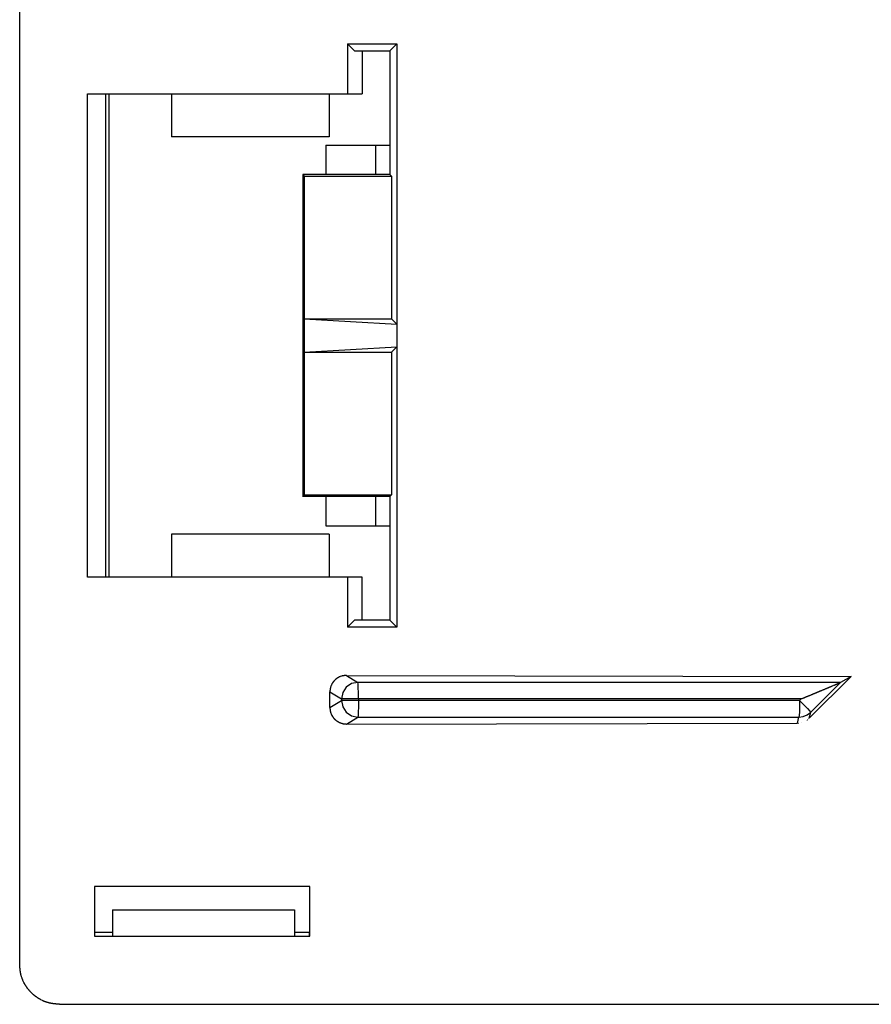
# Model space of a CAD drawing. Extents: x 0 to 34, y 0 to 22.
# Drawn here: x 9.8 to 11.3, y 5.7 to 7.5 of the extents above; entities that cross this region are included whole.
import ezdxf

# ---------------------------------------------------------------- set-up
doc = ezdxf.new("R2010")
doc.units = 0
doc.header["$LTSCALE"] = 1.87
doc.header["$MEASUREMENT"] = 0
doc.layers.add('6_ALL_DRFT_GEOM', color=7, linetype='CONTINUOUS')

msp = doc.modelspace()

# ---------------------------------------------------------------- linework, layer by layer
at = {"layer": '6_ALL_DRFT_GEOM', "color": 7, "linetype": 'CONTINUOUS'}
for p, q in [((9.8172, 5.7966), (9.8172, 9.6714)), ((10.4145, 7.4269), (10.4022, 7.4392)), ((10.4022, 7.4392), (10.4022, 7.3501)), ((10.4022, 7.4392), (10.4901, 7.4391)), ((10.4901, 7.4391), (10.4779, 7.4269)), ((10.4901, 7.4391), (10.4901, 6.399)), ((10.4145, 7.4269), (10.4779, 7.4269)), ((10.4286, 7.4269), (10.4286, 7.3501)), ((10.4779, 7.4269), (10.4779, 7.2061)), ((9.9382, 6.4879), (9.9382, 7.3501)), ((9.9382, 7.3501), (10.4286, 7.3501)), ((9.9705, 7.3501), (9.9705, 6.4879)), ((9.977, 6.4879), (9.977, 7.3501)), ((10.0884, 7.3501), (10.0884, 7.2734)), ((10.3698, 7.3501), (10.3698, 7.2734)), ((10.3698, 7.2734), (10.0884, 7.2734)), ((10.3636, 7.2586), (10.3636, 7.2061)), ((10.3636, 7.2586), (10.4779, 7.2586)), ((10.4522, 7.2586), (10.4522, 7.2061)), ((10.3224, 7.2061), (10.3251, 7.2034)), ((10.3224, 7.2061), (10.3224, 6.632)), ((10.4779, 7.2061), (10.3224, 7.2061)), ((10.3251, 7.2034), (10.3251, 6.6347)), ((10.3251, 7.2034), (10.4806, 7.2034)), ((10.4779, 7.2061), (10.4806, 7.2034)), ((10.4806, 7.2034), (10.4806, 6.9486)), ((10.3251, 6.9486), (10.4806, 6.9486)), ((10.3251, 6.9486), (10.4901, 6.9391)), ((10.4901, 6.9391), (10.4806, 6.9486)), ((10.3251, 6.8895), (10.4901, 6.899)), ((10.3251, 6.8895), (10.4806, 6.8895)), ((10.4901, 6.899), (10.4806, 6.8895)), ((10.4806, 6.8895), (10.4806, 6.6347)), ((10.3224, 6.632), (10.3251, 6.6347)), ((10.4779, 6.632), (10.3224, 6.632)), ((10.3251, 6.6347), (10.4806, 6.6347)), ((10.3636, 6.632), (10.3636, 6.5795)), ((10.4522, 6.632), (10.4522, 6.5795)), ((10.4779, 6.632), (10.4806, 6.6347)), ((10.4779, 6.632), (10.4779, 6.4112)), ((10.3636, 6.5795), (10.4779, 6.5795)), ((10.0884, 6.5647), (10.0884, 6.4879)), ((10.3698, 6.5647), (10.0884, 6.5647)), ((10.3698, 6.5647), (10.3698, 6.4879)), ((10.4286, 6.4879), (9.9382, 6.4879)), ((10.4022, 6.4879), (10.4022, 6.3989)), ((10.4286, 6.4112), (10.4286, 6.4879)), ((10.4145, 6.4112), (10.4022, 6.3989)), ((10.4779, 6.4112), (10.4145, 6.4112)), ((10.4901, 6.399), (10.4779, 6.4112)), ((10.4901, 6.399), (10.4022, 6.3989)), ((10.3805, 6.3052), (10.3803, 6.305)), ((10.3807, 6.3053), (10.3805, 6.3052)), ((10.3811, 6.3057), (10.3807, 6.3053)), ((10.3813, 6.3058), (10.3811, 6.3057)), ((10.3814, 6.3059), (10.3813, 6.3058)), ((10.3815, 6.306), (10.3814, 6.3059)), ((10.3818, 6.3063), (10.3815, 6.306)), ((10.382, 6.3064), (10.3818, 6.3063)), ((10.3821, 6.3065), (10.382, 6.3064)), ((10.3823, 6.3066), (10.3821, 6.3065)), ((10.3825, 6.3069), (10.3823, 6.3066)), ((10.3827, 6.3069), (10.3825, 6.3069)), ((10.3828, 6.307), (10.3827, 6.3069)), ((10.383, 6.3072), (10.3828, 6.307)), ((10.3831, 6.3073), (10.383, 6.3072)), ((10.3833, 6.3074), (10.3831, 6.3073)), ((10.3834, 6.3075), (10.3833, 6.3074)), ((10.3836, 6.3076), (10.3834, 6.3075)), ((10.3837, 6.3077), (10.3836, 6.3076)), ((10.3843, 6.3081), (10.3837, 6.3077)), ((10.3844, 6.3082), (10.3843, 6.3081)), ((10.3846, 6.3083), (10.3844, 6.3082)), ((10.3848, 6.3084), (10.3846, 6.3083)), ((10.3849, 6.3085), (10.3848, 6.3084)), ((10.3851, 6.3086), (10.3849, 6.3085)), ((10.3852, 6.3087), (10.3851, 6.3086)), ((10.3854, 6.3088), (10.3852, 6.3087)), ((10.386, 6.3092), (10.3854, 6.3088)), ((10.3862, 6.3092), (10.386, 6.3092)), ((10.3865, 6.3094), (10.3863, 6.3093)), ((10.3867, 6.3095), (10.3865, 6.3094)), ((10.3868, 6.3096), (10.3867, 6.3095)), ((10.387, 6.3096), (10.3868, 6.3096)), ((10.3872, 6.3098), (10.387, 6.3096)), ((10.3873, 6.3098), (10.3872, 6.3098)), ((10.3876, 6.31), (10.3875, 6.3099)), ((10.3882, 6.3102), (10.3876, 6.31)), ((10.3883, 6.3103), (10.3882, 6.3102)), ((10.3888, 6.3105), (10.3883, 6.3103)), ((10.389, 6.3106), (10.3888, 6.3105)), ((10.3914, 6.3114), (10.389, 6.3106)), ((10.3915, 6.3114), (10.3914, 6.3114)), ((10.3921, 6.3116), (10.3915, 6.3114)), ((10.3922, 6.3116), (10.3921, 6.3116)), ((10.3928, 6.3118), (10.3922, 6.3116)), ((10.3929, 6.3118), (10.3928, 6.3118)), ((10.3933, 6.3119), (10.3929, 6.3118)), ((10.3935, 6.3119), (10.3933, 6.3119)), ((10.3937, 6.3119), (10.3935, 6.3119)), ((10.3938, 6.3119), (10.3937, 6.3119)), ((10.394, 6.312), (10.3938, 6.3119)), ((10.3942, 6.312), (10.394, 6.312)), ((10.3944, 6.3121), (10.3942, 6.312)), ((10.3945, 6.3121), (10.3944, 6.3121)), ((10.3947, 6.3121), (10.3945, 6.3121)), ((10.3949, 6.3121), (10.3947, 6.3121)), ((10.3951, 6.3122), (10.3949, 6.3121)), ((10.3952, 6.3122), (10.3951, 6.3122)), ((10.3954, 6.3122), (10.3952, 6.3122)), ((10.3956, 6.3122), (10.3954, 6.3122)), ((10.3958, 6.3123), (10.3956, 6.3122)), ((10.3961, 6.3123), (10.3958, 6.3123)), ((10.3963, 6.3124), (10.3961, 6.3123)), ((10.3965, 6.3124), (10.3963, 6.3124)), ((10.3967, 6.3124), (10.3965, 6.3124)), ((10.3971, 6.3124), (10.3967, 6.3124)), ((10.3973, 6.3125), (10.3971, 6.3124)), ((10.3976, 6.3125), (10.3973, 6.3125)), ((10.3978, 6.3125), (10.3976, 6.3125)), ((10.3981, 6.3125), (10.3978, 6.3125)), ((10.3983, 6.3126), (10.3981, 6.3125)), ((10.3989, 6.3126), (10.3983, 6.3126)), ((10.399, 6.3127), (10.3989, 6.3126)), ((10.3994, 6.3127), (10.399, 6.3127)), ((10.3996, 6.3127), (10.3994, 6.3127)), ((10.4001, 6.3127), (10.3996, 6.3127)), ((10.4003, 6.3128), (10.4001, 6.3127)), ((10.4003, 6.3128), (10.4208, 6.3004)), ((10.4003, 6.3128), (11.3009, 6.3111)), ((11.3009, 6.3111), (11.2261, 6.2363)), ((11.3009, 6.3111), (11.2822, 6.3004)), ((10.3713, 6.2879), (10.3712, 6.2877)), ((10.3712, 6.2877), (10.3712, 6.2875)), ((10.3712, 6.2875), (10.3712, 6.2873)), ((10.3714, 6.2887), (10.3713, 6.2886)), ((10.3713, 6.2886), (10.3713, 6.2884)), ((10.3713, 6.2884), (10.3713, 6.2882)), ((10.3713, 6.2882), (10.3713, 6.2879)), ((10.3715, 6.2894), (10.3714, 6.2893)), ((10.3714, 6.2893), (10.3714, 6.2891)), ((10.3714, 6.2891), (10.3714, 6.2889)), ((10.3714, 6.2889), (10.3714, 6.2887)), ((10.3716, 6.29), (10.3715, 6.2896)), ((10.3715, 6.2896), (10.3715, 6.2894)), ((10.3717, 6.2903), (10.3716, 6.2902)), ((10.3716, 6.2902), (10.3716, 6.29)), ((10.3719, 6.291), (10.3717, 6.2905)), ((10.3717, 6.2905), (10.3717, 6.2903)), ((10.372, 6.2916), (10.3719, 6.2912)), ((10.3719, 6.2912), (10.3719, 6.291)), ((10.3725, 6.2931), (10.372, 6.2918)), ((10.372, 6.2918), (10.372, 6.2916)), ((10.3726, 6.2936), (10.3725, 6.2935)), ((10.3725, 6.2935), (10.3725, 6.2933)), ((10.3725, 6.2933), (10.3725, 6.2931)), ((10.373, 6.2948), (10.3726, 6.2936)), ((10.3732, 6.295), (10.373, 6.2948)), ((10.3733, 6.2954), (10.3732, 6.295)), ((10.3735, 6.2956), (10.3733, 6.2955)), ((10.3736, 6.2962), (10.3735, 6.2956)), ((10.3738, 6.2963), (10.3736, 6.2962)), ((10.3739, 6.2967), (10.3738, 6.2965)), ((10.3738, 6.2965), (10.3738, 6.2963)), ((10.374, 6.2968), (10.3739, 6.2967)), ((10.3742, 6.2971), (10.374, 6.2969)), ((10.3743, 6.2974), (10.3742, 6.2973)), ((10.3742, 6.2973), (10.3742, 6.2971)), ((10.3744, 6.2976), (10.3743, 6.2974)), ((10.375, 6.2985), (10.3744, 6.2976)), ((10.3751, 6.2987), (10.375, 6.2985)), ((10.3752, 6.2988), (10.3751, 6.2987)), ((10.3753, 6.299), (10.3752, 6.2988)), ((10.3755, 6.2993), (10.3753, 6.2992)), ((10.3753, 6.2992), (10.3753, 6.299)), ((10.3756, 6.2995), (10.3755, 6.2993)), ((10.3757, 6.2996), (10.3756, 6.2995)), ((10.3758, 6.2998), (10.3757, 6.2996)), ((10.3759, 6.2999), (10.3758, 6.2998)), ((10.376, 6.3001), (10.3759, 6.2999)), ((10.3761, 6.3002), (10.376, 6.3001)), ((10.3762, 6.3004), (10.3761, 6.3002)), ((10.3763, 6.3005), (10.3762, 6.3004)), ((10.3764, 6.3007), (10.3763, 6.3005)), ((10.3765, 6.3008), (10.3764, 6.3007)), ((10.3766, 6.301), (10.3765, 6.3008)), ((10.3768, 6.3011), (10.3766, 6.301)), ((10.3769, 6.3014), (10.3768, 6.3013)), ((10.3768, 6.3013), (10.3768, 6.3011)), ((10.3771, 6.3016), (10.3769, 6.3014)), ((10.3773, 6.3018), (10.3771, 6.3016)), ((10.3774, 6.302), (10.3773, 6.3018)), ((10.3776, 6.3022), (10.3774, 6.302)), ((10.3778, 6.3024), (10.3776, 6.3022)), ((10.378, 6.3026), (10.3778, 6.3024)), ((10.3781, 6.3028), (10.378, 6.3026)), ((10.3784, 6.303), (10.3781, 6.3028)), ((10.3785, 6.3032), (10.3784, 6.303)), ((10.3787, 6.3034), (10.3785, 6.3032)), ((10.3789, 6.3036), (10.3787, 6.3034)), ((10.379, 6.3037), (10.3789, 6.3036)), ((10.3795, 6.3042), (10.379, 6.3037)), ((10.3797, 6.3043), (10.3795, 6.3042)), ((10.3798, 6.3045), (10.3797, 6.3043)), ((10.3801, 6.3049), (10.3798, 6.3045)), ((10.3803, 6.305), (10.3801, 6.3049)), ((10.4001, 6.2918), (10.3937, 6.2822)), ((10.4096, 6.2982), (10.4001, 6.2918)), ((10.4208, 6.3004), (10.4096, 6.2982)), ((10.4212, 6.2978), (10.4208, 6.3004)), ((11.2822, 6.3004), (10.4208, 6.3004)), ((10.4215, 6.2913), (10.4212, 6.2978)), ((10.4218, 6.2819), (10.4215, 6.2913)), ((11.2289, 6.2471), (11.2822, 6.3004)), ((11.2513, 6.2873), (11.2518, 6.2875)), ((11.252, 6.2876), (11.2521, 6.2877)), ((11.2521, 6.2877), (11.2528, 6.2879)), ((11.2528, 6.2879), (11.253, 6.288)), ((11.253, 6.288), (11.2537, 6.2883)), ((11.2537, 6.2883), (11.2539, 6.2884)), ((11.2539, 6.2884), (11.2544, 6.2886)), ((11.2545, 6.2886), (11.2547, 6.2887)), ((11.2547, 6.2887), (11.2554, 6.289)), ((11.2554, 6.289), (11.2556, 6.2891)), ((11.2556, 6.2891), (11.2562, 6.2893)), ((11.2562, 6.2893), (11.2564, 6.2894)), ((11.2564, 6.2894), (11.2569, 6.2896)), ((11.257, 6.2897), (11.2572, 6.2898)), ((11.2572, 6.2898), (11.2579, 6.29)), ((11.2579, 6.29), (11.2581, 6.2902)), ((11.2582, 6.2902), (11.2588, 6.2904)), ((11.2588, 6.2904), (11.2589, 6.2905)), ((11.2589, 6.2905), (11.2595, 6.2907)), ((11.2596, 6.2907), (11.2598, 6.2909)), ((11.2598, 6.2909), (11.2605, 6.2911)), ((11.2605, 6.2911), (11.2606, 6.2912)), ((11.2608, 6.2913), (11.2613, 6.2915)), ((11.2613, 6.2915), (11.2615, 6.2916)), ((11.2615, 6.2916), (11.262, 6.2918)), ((11.2621, 6.2918), (11.2623, 6.2919)), ((11.2623, 6.2919), (11.263, 6.2922)), ((11.263, 6.2922), (11.2632, 6.2923)), ((11.2633, 6.2923), (11.2638, 6.2925)), ((11.2638, 6.2925), (11.264, 6.2926)), ((11.264, 6.2926), (11.2644, 6.2928)), ((11.2645, 6.2928), (11.2647, 6.2929)), ((11.2647, 6.2929), (11.2654, 6.2932)), ((11.2654, 6.2932), (11.2655, 6.2933)), ((11.2655, 6.2933), (11.2662, 6.2935)), ((11.2662, 6.2935), (11.2664, 6.2936)), ((11.2664, 6.2936), (11.2669, 6.2938)), ((11.267, 6.2939), (11.2672, 6.294)), ((11.2672, 6.294), (11.2679, 6.2942)), ((11.2679, 6.2942), (11.2681, 6.2943)), ((11.2682, 6.2944), (11.2686, 6.2945)), ((11.2686, 6.2945), (11.2687, 6.2946)), ((11.2687, 6.2946), (11.2693, 6.2948)), ((11.2694, 6.2949), (11.2696, 6.295)), ((11.2696, 6.295), (11.2703, 6.2952)), ((11.2703, 6.2952), (11.2704, 6.2954)), ((11.2704, 6.2954), (11.2711, 6.2956)), ((11.2711, 6.2956), (11.2713, 6.2957)), ((11.2713, 6.2957), (11.2718, 6.2959)), ((11.2718, 6.2959), (11.2719, 6.296)), ((11.2719, 6.296), (11.2726, 6.2962)), ((11.2726, 6.2962), (11.2728, 6.2964)), ((11.2728, 6.2964), (11.2735, 6.2966)), ((11.2735, 6.2966), (11.2736, 6.2967)), ((11.2736, 6.2967), (11.2742, 6.2969)), ((11.2743, 6.2969), (11.2745, 6.2971)), ((11.2745, 6.2971), (11.2752, 6.2973)), ((11.2752, 6.2973), (11.2753, 6.2974)), ((11.2755, 6.2975), (11.2758, 6.2976)), ((11.2758, 6.2976), (11.276, 6.2977)), ((11.276, 6.2977), (11.2765, 6.2979)), ((11.2766, 6.298), (11.2768, 6.2981)), ((11.2768, 6.2981), (11.2774, 6.2982)), ((11.2774, 6.2982), (11.2775, 6.2984)), ((11.2775, 6.2984), (11.278, 6.2985)), ((11.278, 6.2985), (11.2782, 6.2987)), ((11.2782, 6.2987), (11.2787, 6.2988)), ((11.2787, 6.2988), (11.2789, 6.299)), ((11.279, 6.299), (11.2794, 6.2991)), ((11.2794, 6.2991), (11.2795, 6.2993)), ((11.2795, 6.2993), (11.2799, 6.2994)), ((11.28, 6.2994), (11.2802, 6.2995)), ((11.2802, 6.2995), (11.2807, 6.2997)), ((11.2807, 6.2997), (11.2809, 6.2998)), ((11.281, 6.2999), (11.2812, 6.3)), ((11.2812, 6.3), (11.2814, 6.3001)), ((11.2814, 6.3001), (11.2819, 6.3003)), ((11.282, 6.3004), (11.2822, 6.3004)), ((10.3708, 6.2835), (10.3707, 6.2833)), ((10.3709, 6.2843), (10.3708, 6.2841)), ((10.3708, 6.2841), (10.3708, 6.2835)), ((10.3708, 6.2833), (10.3914, 6.2709)), ((10.3708, 6.2555), (10.3708, 6.2833)), ((10.371, 6.2853), (10.3709, 6.2851)), ((10.3709, 6.2851), (10.3709, 6.2848)), ((10.3709, 6.2848), (10.3709, 6.2846)), ((10.3709, 6.2846), (10.3709, 6.2843)), ((10.3711, 6.2866), (10.371, 6.2864)), ((10.371, 6.2864), (10.371, 6.286)), ((10.371, 6.286), (10.371, 6.2858)), ((10.371, 6.2858), (10.371, 6.2853)), ((10.3712, 6.287), (10.3711, 6.2868)), ((10.3711, 6.2868), (10.3711, 6.2866)), ((10.3712, 6.2873), (10.3712, 6.287)), ((10.3937, 6.2822), (10.3914, 6.2709)), ((10.3914, 6.2709), (10.3914, 6.2679)), ((11.212, 6.2709), (10.3914, 6.2709)), ((10.4218, 6.2709), (10.4218, 6.2819)), ((10.4218, 6.2709), (10.4218, 6.2679)), ((11.209, 6.2679), (11.212, 6.2709)), ((11.2122, 6.271), (11.2127, 6.2712)), ((11.2127, 6.2712), (11.2129, 6.2713)), ((11.2129, 6.2713), (11.2135, 6.2716)), ((11.2135, 6.2716), (11.2137, 6.2717)), ((11.2137, 6.2717), (11.2146, 6.272)), ((11.2146, 6.272), (11.2147, 6.2721)), ((11.2147, 6.2721), (11.2154, 6.2723)), ((11.2154, 6.2723), (11.2156, 6.2724)), ((11.2156, 6.2724), (11.2162, 6.2727)), ((11.2162, 6.2727), (11.2164, 6.2728)), ((11.2164, 6.2728), (11.2171, 6.273)), ((11.2171, 6.273), (11.2173, 6.2731)), ((11.2174, 6.2732), (11.2181, 6.2734)), ((11.2181, 6.2734), (11.2183, 6.2736)), ((11.2183, 6.2736), (11.2189, 6.2738)), ((11.2189, 6.2738), (11.2191, 6.2739)), ((11.2191, 6.2739), (11.2198, 6.2742)), ((11.2198, 6.2742), (11.22, 6.2743)), ((11.22, 6.2743), (11.2207, 6.2745)), ((11.2207, 6.2745), (11.2208, 6.2746)), ((11.2208, 6.2746), (11.2217, 6.2749)), ((11.2217, 6.2749), (11.2218, 6.275)), ((11.2218, 6.275), (11.2224, 6.2752)), ((11.2225, 6.2753), (11.2227, 6.2754)), ((11.2227, 6.2754), (11.2234, 6.2756)), ((11.2234, 6.2756), (11.2236, 6.2757)), ((11.2236, 6.2757), (11.2242, 6.276)), ((11.2242, 6.276), (11.2244, 6.2761)), ((11.2244, 6.2761), (11.2251, 6.2763)), ((11.2251, 6.2763), (11.2252, 6.2765)), ((11.2252, 6.2765), (11.2261, 6.2768)), ((11.2261, 6.2768), (11.2263, 6.2769)), ((11.2264, 6.2769), (11.2269, 6.2771)), ((11.2269, 6.2771), (11.2271, 6.2772)), ((11.2271, 6.2772), (11.2276, 6.2774)), ((11.2277, 6.2775), (11.2279, 6.2776)), ((11.2279, 6.2776), (11.2286, 6.2778)), ((11.2286, 6.2778), (11.2288, 6.2779)), ((11.2289, 6.278), (11.2295, 6.2782)), ((11.2295, 6.2782), (11.2296, 6.2783)), ((11.2296, 6.2783), (11.2305, 6.2786)), ((11.2305, 6.2786), (11.2306, 6.2787)), ((11.2306, 6.2787), (11.2314, 6.2789)), ((11.2314, 6.2789), (11.2315, 6.2791)), ((11.2316, 6.2791), (11.2322, 6.2793)), ((11.2322, 6.2793), (11.2324, 6.2794)), ((11.2324, 6.2794), (11.233, 6.2796)), ((11.233, 6.2796), (11.2332, 6.2798)), ((11.2332, 6.2798), (11.2339, 6.28)), ((11.2339, 6.28), (11.2341, 6.2801)), ((11.2342, 6.2802), (11.2347, 6.2804)), ((11.2347, 6.2804), (11.2349, 6.2805)), ((11.2349, 6.2805), (11.2357, 6.2808)), ((11.2357, 6.2808), (11.2359, 6.2809)), ((11.2359, 6.2809), (11.2366, 6.2811)), ((11.2366, 6.2811), (11.2367, 6.2812)), ((11.2367, 6.2812), (11.2374, 6.2815)), ((11.2374, 6.2815), (11.2376, 6.2816)), ((11.2376, 6.2816), (11.2383, 6.2818)), ((11.2383, 6.2818), (11.2384, 6.2819)), ((11.2384, 6.2819), (11.2391, 6.2822)), ((11.2391, 6.2822), (11.2393, 6.2823)), ((11.2393, 6.2823), (11.24, 6.2825)), ((11.24, 6.2825), (11.2401, 6.2827)), ((11.2401, 6.2827), (11.2408, 6.2829)), ((11.2408, 6.2829), (11.241, 6.283)), ((11.241, 6.283), (11.2417, 6.2832)), ((11.2417, 6.2832), (11.2418, 6.2834)), ((11.2418, 6.2834), (11.2427, 6.2837)), ((11.2427, 6.2837), (11.2429, 6.2838)), ((11.2429, 6.2838), (11.2435, 6.284)), ((11.2435, 6.284), (11.2437, 6.2841)), ((11.2437, 6.2841), (11.2442, 6.2843)), ((11.2443, 6.2844), (11.2445, 6.2845)), ((11.2445, 6.2845), (11.2452, 6.2847)), ((11.2452, 6.2847), (11.2454, 6.2848)), ((11.2454, 6.2848), (11.2461, 6.2851)), ((11.2461, 6.2851), (11.2462, 6.2852)), ((11.2462, 6.2852), (11.2468, 6.2854)), ((11.2469, 6.2854), (11.2471, 6.2856)), ((11.2471, 6.2856), (11.2478, 6.2858)), ((11.2478, 6.2858), (11.2479, 6.2859)), ((11.2479, 6.2859), (11.2486, 6.2861)), ((11.2486, 6.2861), (11.2488, 6.2863)), ((11.2488, 6.2863), (11.2493, 6.2864)), ((11.2494, 6.2865), (11.2496, 6.2866)), ((11.2496, 6.2866), (11.2503, 6.2868)), ((11.2503, 6.2868), (11.2505, 6.287)), ((11.2505, 6.287), (11.2511, 6.2872)), ((11.2511, 6.2872), (11.2513, 6.2873)), ((10.3707, 6.2556), (10.3708, 6.2554)), ((10.3708, 6.2555), (10.3914, 6.2679)), ((10.3708, 6.2554), (10.3708, 6.2548)), ((10.3708, 6.2548), (10.3709, 6.2547)), ((10.3709, 6.2547), (10.3709, 6.2543)), ((10.3709, 6.2543), (10.3709, 6.2541)), ((10.3709, 6.2541), (10.3709, 6.2537)), ((10.3709, 6.2537), (10.371, 6.2535)), ((10.371, 6.2535), (10.371, 6.253)), ((10.371, 6.253), (10.371, 6.2528)), ((10.371, 6.2528), (10.371, 6.2525)), ((10.371, 6.2525), (10.3711, 6.2523)), ((10.3711, 6.2523), (10.3711, 6.2521)), ((10.3914, 6.2679), (10.3937, 6.2567)), ((11.209, 6.2679), (10.3914, 6.2679)), ((10.3937, 6.2567), (10.4001, 6.2471)), ((10.4218, 6.2569), (10.4215, 6.2475)), ((10.4218, 6.2679), (10.4218, 6.2569)), ((11.2089, 6.257), (11.2087, 6.2476)), ((11.209, 6.2679), (11.2089, 6.257)), ((11.209, 6.2679), (11.2167, 6.2602)), ((11.2167, 6.2602), (11.2231, 6.2535)), ((11.2231, 6.2535), (11.2273, 6.249)), ((10.3711, 6.2521), (10.3712, 6.2519)), ((10.3712, 6.2519), (10.3712, 6.2515)), ((10.3712, 6.2515), (10.3712, 6.2514)), ((10.3712, 6.2514), (10.3712, 6.2512)), ((10.3712, 6.2512), (10.3713, 6.251)), ((10.3713, 6.251), (10.3713, 6.2506)), ((10.3713, 6.2506), (10.3713, 6.2505)), ((10.3713, 6.2505), (10.3713, 6.2503)), ((10.3713, 6.2503), (10.3714, 6.2501)), ((10.3714, 6.2501), (10.3714, 6.2499)), ((10.3714, 6.2499), (10.3714, 6.2498)), ((10.3714, 6.2498), (10.3714, 6.2496)), ((10.3714, 6.2496), (10.3715, 6.2494)), ((10.3715, 6.2494), (10.3715, 6.2492)), ((10.3715, 6.2492), (10.3716, 6.2489)), ((10.3716, 6.2489), (10.3716, 6.2487)), ((10.3716, 6.2487), (10.3717, 6.2485)), ((10.3717, 6.2485), (10.3717, 6.2483)), ((10.3717, 6.2483), (10.3719, 6.2478)), ((10.3719, 6.2478), (10.3719, 6.2476)), ((10.3719, 6.2476), (10.372, 6.2473)), ((10.372, 6.2473), (10.372, 6.2471)), ((10.372, 6.2471), (10.3725, 6.2457)), ((10.3725, 6.2457), (10.3725, 6.2456)), ((10.3725, 6.2456), (10.3726, 6.2454)), ((10.3726, 6.2454), (10.373, 6.244)), ((10.373, 6.244), (10.3732, 6.2439)), ((10.3732, 6.2437), (10.3733, 6.2434)), ((10.3733, 6.2434), (10.3735, 6.2432)), ((10.3735, 6.2432), (10.3736, 6.2427)), ((10.3736, 6.2427), (10.3738, 6.2426)), ((10.3738, 6.2426), (10.3738, 6.2424)), ((10.3738, 6.2424), (10.3739, 6.2422)), ((10.374, 6.2421), (10.374, 6.2419)), ((10.374, 6.2419), (10.3743, 6.2414)), ((10.3743, 6.2414), (10.3744, 6.2413)), ((10.3744, 6.2413), (10.3755, 6.2395)), ((10.3755, 6.2395), (10.3756, 6.2394)), ((10.3756, 6.2394), (10.3757, 6.2393)), ((10.3757, 6.2393), (10.3758, 6.2391)), ((10.3758, 6.2391), (10.3759, 6.239)), ((10.3759, 6.239), (10.376, 6.2388)), ((10.376, 6.2388), (10.3761, 6.2387)), ((10.3761, 6.2387), (10.3762, 6.2385)), ((10.3762, 6.2385), (10.3763, 6.2384)), ((10.3763, 6.2384), (10.3764, 6.2382)), ((10.3764, 6.2382), (10.3765, 6.2381)), ((10.3765, 6.2381), (10.3766, 6.2379)), ((10.3766, 6.2379), (10.3768, 6.2378)), ((10.3768, 6.2377), (10.3769, 6.2375)), ((10.3769, 6.2375), (10.3771, 6.2374)), ((10.3771, 6.2374), (10.3772, 6.2372)), ((10.3772, 6.2372), (10.3774, 6.2369)), ((10.3774, 6.2369), (10.3775, 6.2368)), ((10.3775, 6.2368), (10.3776, 6.2367)), ((10.3776, 6.2367), (10.3778, 6.2365)), ((10.3778, 6.2365), (10.378, 6.2362)), ((10.378, 6.2362), (10.3781, 6.2361)), ((10.3781, 6.2361), (10.3785, 6.2357)), ((10.3785, 6.2357), (10.3786, 6.2355)), ((10.3786, 6.2355), (10.3787, 6.2354)), ((10.3787, 6.2354), (10.3789, 6.2353)), ((10.3789, 6.2353), (10.379, 6.2352)), ((10.379, 6.2352), (10.3791, 6.235)), ((10.3791, 6.235), (10.3795, 6.2346)), ((10.4001, 6.2471), (10.4096, 6.2407)), ((10.4003, 6.2261), (10.4208, 6.2384)), ((10.4096, 6.2407), (10.4208, 6.2384)), ((10.4212, 6.2411), (10.4208, 6.2384)), ((10.4208, 6.2384), (11.208, 6.2384)), ((10.4215, 6.2475), (10.4212, 6.2411)), ((11.2053, 6.2276), (11.208, 6.2384)), ((11.2084, 6.2411), (11.208, 6.2384)), ((11.208, 6.2384), (11.2156, 6.2395)), ((11.2087, 6.2476), (11.2084, 6.2411)), ((11.2156, 6.2395), (11.2228, 6.2424)), ((11.2228, 6.2424), (11.2289, 6.2471)), ((11.2244, 6.2348), (11.2246, 6.2349)), ((11.2247, 6.2351), (11.2249, 6.2352)), ((11.2253, 6.2355), (11.2254, 6.2356)), ((11.2256, 6.2358), (11.2257, 6.2359)), ((11.2261, 6.2363), (11.2289, 6.2471)), ((11.2273, 6.249), (11.2289, 6.2471)), ((10.3795, 6.2346), (10.3797, 6.2345)), ((10.3797, 6.2345), (10.3799, 6.2343)), ((10.3799, 6.2343), (10.38, 6.2341)), ((10.38, 6.2341), (10.3801, 6.234)), ((10.3801, 6.234), (10.3803, 6.2339)), ((10.3803, 6.2339), (10.3807, 6.2335)), ((10.3807, 6.2335), (10.3808, 6.2334)), ((10.3808, 6.2334), (10.3811, 6.2332)), ((10.3811, 6.2332), (10.3813, 6.2331)), ((10.3813, 6.2331), (10.3814, 6.2329)), ((10.3814, 6.2329), (10.3815, 6.2328)), ((10.3815, 6.2328), (10.3818, 6.2326)), ((10.3818, 6.2326), (10.382, 6.2325)), ((10.382, 6.2325), (10.3821, 6.2323)), ((10.3821, 6.2323), (10.3823, 6.2322)), ((10.3823, 6.2322), (10.3824, 6.2321)), ((10.3825, 6.232), (10.3827, 6.2319)), ((10.3827, 6.2319), (10.3828, 6.2318)), ((10.3828, 6.2318), (10.383, 6.2317)), ((10.383, 6.2317), (10.3831, 6.2316)), ((10.3831, 6.2316), (10.3836, 6.2313)), ((10.3836, 6.2313), (10.3837, 6.2312)), ((10.3837, 6.2312), (10.3839, 6.231)), ((10.3839, 6.231), (10.384, 6.231)), ((10.384, 6.231), (10.3841, 6.2309)), ((10.3841, 6.2309), (10.3851, 6.2303)), ((10.3851, 6.2303), (10.3852, 6.2302)), ((10.3852, 6.2302), (10.3854, 6.2301)), ((10.3854, 6.2301), (10.3859, 6.2298)), ((10.3859, 6.2298), (10.386, 6.2297)), ((10.386, 6.2297), (10.3865, 6.2294)), ((10.3865, 6.2294), (10.3867, 6.2294)), ((10.3867, 6.2294), (10.3868, 6.2293)), ((10.3868, 6.2293), (10.3872, 6.2292)), ((10.3872, 6.2292), (10.3873, 6.229)), ((10.3875, 6.229), (10.3876, 6.2289)), ((10.3876, 6.2289), (10.3878, 6.2288)), ((10.3878, 6.2288), (10.3882, 6.2287)), ((10.3883, 6.2286), (10.3885, 6.2285)), ((10.3885, 6.2285), (10.3892, 6.2283)), ((10.3893, 6.2282), (10.3895, 6.2281)), ((10.3895, 6.2281), (10.3909, 6.2276)), ((10.391, 6.2276), (10.3912, 6.2276)), ((10.3912, 6.2276), (10.3919, 6.2273)), ((10.3919, 6.2273), (10.3921, 6.2273)), ((10.3921, 6.2273), (10.3926, 6.2271)), ((10.3926, 6.2271), (10.3928, 6.2271)), ((10.3928, 6.2271), (10.3931, 6.227)), ((10.3931, 6.227), (10.3933, 6.227)), ((10.3933, 6.227), (10.3935, 6.227)), ((10.3935, 6.227), (10.3937, 6.227)), ((10.3937, 6.227), (10.394, 6.2268)), ((10.394, 6.2268), (10.3942, 6.2268)), ((10.3942, 6.2268), (10.3944, 6.2268)), ((10.3944, 6.2268), (10.3945, 6.2268)), ((10.3945, 6.2268), (10.3947, 6.2267)), ((10.3947, 6.2267), (10.3949, 6.2267)), ((10.3949, 6.2267), (10.3951, 6.2267)), ((10.3951, 6.2267), (10.3952, 6.2267)), ((10.3952, 6.2267), (10.3954, 6.2266)), ((10.3954, 6.2266), (10.3958, 6.2266)), ((10.3958, 6.2266), (10.396, 6.2266)), ((10.396, 6.2266), (10.3961, 6.2266)), ((10.3961, 6.2266), (10.3963, 6.2265)), ((10.3963, 6.2265), (10.3967, 6.2265)), ((10.3967, 6.2265), (10.3969, 6.2264)), ((10.3969, 6.2264), (10.3973, 6.2264)), ((10.3973, 6.2264), (10.3974, 6.2264)), ((10.3974, 6.2264), (10.3978, 6.2264)), ((10.3978, 6.2264), (10.398, 6.2263)), ((10.398, 6.2263), (10.3983, 6.2263)), ((10.3983, 6.2263), (10.3985, 6.2263)), ((10.3985, 6.2263), (10.399, 6.2263)), ((10.399, 6.2263), (10.3992, 6.2262)), ((10.3992, 6.2262), (10.3996, 6.2262)), ((10.3996, 6.2262), (10.3998, 6.2261)), ((10.3998, 6.2261), (11.2053, 6.2276)), ((11.2074, 6.2278), (11.2076, 6.2278)), ((11.2116, 6.2283), (11.2118, 6.2283)), ((11.2209, 6.2321), (11.221, 6.2322)), ((11.2215, 6.2325), (11.2216, 6.2326)), ((11.2228, 6.2335), (11.223, 6.2336)), ((11.2235, 6.2341), (11.2236, 6.2342)), ((9.9509, 5.936), (9.9509, 5.8474)), ((10.3348, 5.936), (9.9509, 5.936)), ((10.3348, 5.8474), (10.3348, 5.936)), ((9.9828, 5.8944), (9.9828, 5.8479)), ((9.9828, 5.8944), (10.3076, 5.8944)), ((10.3076, 5.8944), (10.3076, 5.8479)), ((9.9828, 5.8545), (9.9509, 5.8545)), ((10.3348, 5.8545), (10.3076, 5.8545)), ((10.3342, 5.8479), (10.3342, 5.8545)), ((9.9509, 5.8474), (10.3348, 5.8474)), ((9.8173, 5.7962), (9.8172, 5.7966)), ((9.8173, 5.7958), (9.8173, 5.7962)), ((9.8173, 5.7954), (9.8173, 5.7958)), ((9.8173, 5.795), (9.8173, 5.7954)), ((9.8174, 5.7946), (9.8173, 5.795)), ((9.8174, 5.7942), (9.8174, 5.7946)), ((9.8175, 5.7939), (9.8174, 5.7942)), ((9.8175, 5.7934), (9.8175, 5.7939)), ((9.8175, 5.7931), (9.8175, 5.7934)), ((9.8175, 5.7927), (9.8175, 5.7931)), ((9.8176, 5.7923), (9.8175, 5.7927)), ((9.8176, 5.7919), (9.8176, 5.7923)), ((9.8176, 5.7916), (9.8176, 5.7919)), ((9.8177, 5.7911), (9.8176, 5.7916)), ((9.8177, 5.7908), (9.8177, 5.7911)), ((9.8178, 5.79), (9.8177, 5.7908)), ((9.8178, 5.7896), (9.8178, 5.79)), ((9.8179, 5.7892), (9.8178, 5.7896)), ((9.8179, 5.7888), (9.8179, 5.7892)), ((9.8179, 5.7884), (9.8179, 5.7888)), ((9.818, 5.7881), (9.8179, 5.7884)), ((9.818, 5.7877), (9.818, 5.7881)), ((9.8181, 5.7873), (9.818, 5.7877)), ((9.8181, 5.7869), (9.8181, 5.7873)), ((9.8182, 5.7865), (9.8181, 5.7869)), ((9.8182, 5.7861), (9.8182, 5.7865)), ((9.8183, 5.7858), (9.8182, 5.7861)), ((9.8183, 5.7854), (9.8183, 5.7858)), ((9.8184, 5.785), (9.8183, 5.7854)), ((9.8185, 5.7846), (9.8184, 5.785)), ((9.8186, 5.7839), (9.8185, 5.7846)), ((9.8186, 5.7835), (9.8186, 5.7839)), ((9.8187, 5.7831), (9.8186, 5.7835)), ((9.8188, 5.7827), (9.8187, 5.7831)), ((9.8188, 5.7823), (9.8188, 5.7827)), ((9.8189, 5.7819), (9.8188, 5.7823)), ((9.819, 5.7816), (9.8189, 5.7819)), ((9.819, 5.7812), (9.819, 5.7816)), ((9.8191, 5.7808), (9.819, 5.7812)), ((9.8192, 5.7805), (9.8191, 5.7808)), ((9.8193, 5.78), (9.8192, 5.7805)), ((9.8193, 5.7797), (9.8193, 5.78)), ((9.8195, 5.7793), (9.8193, 5.7797)), ((9.8195, 5.7789), (9.8195, 5.7793)), ((9.8196, 5.7786), (9.8195, 5.7789)), ((9.8197, 5.7782), (9.8196, 5.7786)), ((9.8198, 5.7778), (9.8197, 5.7782)), ((9.8199, 5.7774), (9.8198, 5.7778)), ((9.82, 5.7771), (9.8199, 5.7774)), ((9.8201, 5.7767), (9.82, 5.7771)), ((9.8205, 5.7756), (9.8201, 5.7767)), ((9.8206, 5.7752), (9.8205, 5.7756)), ((9.8209, 5.7741), (9.8206, 5.7752)), ((9.8211, 5.7737), (9.8209, 5.7741)), ((9.8214, 5.7727), (9.8211, 5.7737)), ((9.8216, 5.7723), (9.8214, 5.7727)), ((9.8217, 5.7719), (9.8216, 5.7723)), ((9.8218, 5.7715), (9.8217, 5.7719)), ((9.822, 5.7712), (9.8218, 5.7715)), ((9.8221, 5.7708), (9.822, 5.7712)), ((9.8223, 5.7705), (9.8221, 5.7708)), ((9.8224, 5.7701), (9.8223, 5.7705)), ((9.8226, 5.7698), (9.8224, 5.7701)), ((9.8227, 5.7694), (9.8226, 5.7698)), ((9.8229, 5.7691), (9.8227, 5.7694)), ((9.823, 5.7687), (9.8229, 5.7691)), ((9.8235, 5.7676), (9.823, 5.7687)), ((9.8237, 5.7673), (9.8235, 5.7676)), ((9.8247, 5.7652), (9.8237, 5.7673)), ((9.8249, 5.7649), (9.8247, 5.7652)), ((9.8258, 5.7631), (9.8249, 5.7649)), ((9.826, 5.7628), (9.8258, 5.7631)), ((9.8262, 5.7624), (9.826, 5.7628)), ((9.8264, 5.7621), (9.8262, 5.7624)), ((9.8265, 5.7618), (9.8264, 5.7621)), ((9.8267, 5.7614), (9.8265, 5.7618)), ((9.827, 5.7611), (9.8267, 5.7614)), ((9.8271, 5.7607), (9.827, 5.7611)), ((9.8274, 5.7604), (9.8271, 5.7607)), ((9.8276, 5.7601), (9.8274, 5.7604)), ((9.8277, 5.7598), (9.8276, 5.7601)), ((9.828, 5.7594), (9.8277, 5.7598)), ((9.8281, 5.7591), (9.828, 5.7594)), ((9.8284, 5.7588), (9.8281, 5.7591)), ((9.8286, 5.7584), (9.8284, 5.7588)), ((9.8288, 5.7581), (9.8286, 5.7584)), ((9.829, 5.7578), (9.8288, 5.7581)), ((9.8292, 5.7575), (9.829, 5.7578)), ((9.8294, 5.7572), (9.8292, 5.7575)), ((9.8297, 5.7568), (9.8294, 5.7572)), ((9.8299, 5.7565), (9.8297, 5.7568)), ((9.8301, 5.7562), (9.8299, 5.7565)), ((9.8306, 5.7556), (9.8301, 5.7562)), ((9.8308, 5.7552), (9.8306, 5.7556)), ((9.8313, 5.7546), (9.8308, 5.7552)), ((9.8315, 5.7543), (9.8313, 5.7546)), ((9.8317, 5.754), (9.8315, 5.7543)), ((9.8322, 5.7534), (9.8317, 5.754)), ((9.8325, 5.7531), (9.8322, 5.7534)), ((9.8327, 5.7528), (9.8325, 5.7531)), ((9.8329, 5.7525), (9.8327, 5.7528)), ((9.8339, 5.7513), (9.8329, 5.7525)), ((9.8342, 5.751), (9.8339, 5.7513)), ((9.8349, 5.7501), (9.8342, 5.751)), ((9.8352, 5.7498), (9.8349, 5.7501)), ((9.8354, 5.7495), (9.8352, 5.7498)), ((9.8357, 5.7493), (9.8354, 5.7495)), ((9.8362, 5.7487), (9.8357, 5.7493)), ((9.8365, 5.7484), (9.8362, 5.7487)), ((9.8367, 5.7481), (9.8365, 5.7484)), ((9.837, 5.7479), (9.8367, 5.7481)), ((9.8372, 5.7476), (9.837, 5.7479)), ((9.8375, 5.7473), (9.8372, 5.7476)), ((9.8378, 5.747), (9.8375, 5.7473)), ((9.8381, 5.7467), (9.8378, 5.747)), ((9.8384, 5.7464), (9.8381, 5.7467)), ((9.8387, 5.7462), (9.8384, 5.7464)), ((9.8389, 5.7459), (9.8387, 5.7462)), ((9.8392, 5.7457), (9.8389, 5.7459)), ((9.8395, 5.7454), (9.8392, 5.7457)), ((9.8398, 5.7451), (9.8395, 5.7454)), ((9.84, 5.7448), (9.8398, 5.7451)), ((9.8403, 5.7446), (9.84, 5.7448)), ((9.8406, 5.7443), (9.8403, 5.7446)), ((9.8412, 5.7438), (9.8406, 5.7443)), ((9.8415, 5.7435), (9.8412, 5.7438)), ((9.8424, 5.7428), (9.8415, 5.7435)), ((9.8427, 5.7425), (9.8424, 5.7428)), ((9.8444, 5.7411), (9.8427, 5.7425)), ((9.8448, 5.7409), (9.8444, 5.7411)), ((9.8457, 5.7402), (9.8448, 5.7409)), ((9.846, 5.7399), (9.8457, 5.7402)), ((9.8466, 5.7395), (9.846, 5.7399)), ((9.847, 5.7392), (9.8466, 5.7395)), ((9.8473, 5.7391), (9.847, 5.7392)), ((9.8476, 5.7388), (9.8473, 5.7391)), ((9.8479, 5.7386), (9.8476, 5.7388)), ((9.8482, 5.7383), (9.8479, 5.7386)), ((9.8486, 5.7382), (9.8482, 5.7383)), ((9.8489, 5.7379), (9.8486, 5.7382)), ((9.8492, 5.7378), (9.8489, 5.7379)), ((9.8495, 5.7375), (9.8492, 5.7378)), ((9.8499, 5.7373), (9.8495, 5.7375)), ((9.8502, 5.7371), (9.8499, 5.7373)), ((9.8505, 5.7369), (9.8502, 5.7371)), ((9.8508, 5.7367), (9.8505, 5.7369)), ((9.8512, 5.7365), (9.8508, 5.7367)), ((9.8515, 5.7363), (9.8512, 5.7365)), ((9.8518, 5.7361), (9.8515, 5.7363)), ((9.8522, 5.7359), (9.8518, 5.7361)), ((9.8525, 5.7357), (9.8522, 5.7359)), ((9.8528, 5.7355), (9.8525, 5.7357)), ((9.8532, 5.7353), (9.8528, 5.7355)), ((9.8535, 5.7351), (9.8532, 5.7353)), ((9.8538, 5.7349), (9.8535, 5.7351)), ((9.8542, 5.7347), (9.8538, 5.7349)), ((9.8545, 5.7345), (9.8542, 5.7347)), ((9.8549, 5.7343), (9.8545, 5.7345)), ((9.8552, 5.7342), (9.8549, 5.7343)), ((9.858, 5.7327), (9.8552, 5.7342)), ((9.8583, 5.7326), (9.858, 5.7327)), ((9.8594, 5.7321), (9.8583, 5.7326)), ((9.8597, 5.732), (9.8594, 5.7321)), ((9.8601, 5.7318), (9.8597, 5.732)), ((9.8605, 5.7317), (9.8601, 5.7318)), ((9.8612, 5.7313), (9.8605, 5.7317)), ((9.8619, 5.7311), (9.8612, 5.7313)), ((9.8623, 5.7309), (9.8619, 5.7311)), ((9.8626, 5.7308), (9.8623, 5.7309)), ((9.863, 5.7306), (9.8626, 5.7308)), ((9.8637, 5.7304), (9.863, 5.7306)), ((9.8641, 5.7303), (9.8637, 5.7304)), ((9.8645, 5.7301), (9.8641, 5.7303)), ((9.8655, 5.7297), (9.8645, 5.7301)), ((9.8659, 5.7296), (9.8655, 5.7297)), ((9.867, 5.7293), (9.8659, 5.7296)), ((9.8674, 5.7291), (9.867, 5.7293)), ((9.8678, 5.7291), (9.8674, 5.7291)), ((9.8681, 5.729), (9.8678, 5.7291)), ((9.8685, 5.7288), (9.8681, 5.729)), ((9.8689, 5.7287), (9.8685, 5.7288)), ((9.8692, 5.7287), (9.8689, 5.7287)), ((9.8697, 5.7285), (9.8692, 5.7287)), ((9.87, 5.7285), (9.8697, 5.7285)), ((9.8704, 5.7284), (9.87, 5.7285)), ((9.8708, 5.7283), (9.8704, 5.7284)), ((9.8711, 5.7282), (9.8708, 5.7283)), ((9.8715, 5.7281), (9.8711, 5.7282)), ((9.8719, 5.728), (9.8715, 5.7281)), ((9.8723, 5.728), (9.8719, 5.728)), ((9.8727, 5.7279), (9.8723, 5.728)), ((9.873, 5.7278), (9.8727, 5.7279)), ((9.8734, 5.7277), (9.873, 5.7278)), ((9.8738, 5.7277), (9.8734, 5.7277)), ((9.8741, 5.7276), (9.8738, 5.7277)), ((9.8746, 5.7275), (9.8741, 5.7276)), ((9.8749, 5.7275), (9.8746, 5.7275)), ((9.8753, 5.7274), (9.8749, 5.7275)), ((9.8757, 5.7274), (9.8753, 5.7274)), ((9.8761, 5.7273), (9.8757, 5.7274)), ((9.8768, 5.7272), (9.8761, 5.7273)), ((9.8772, 5.7271), (9.8768, 5.7272)), ((9.8776, 5.7271), (9.8772, 5.7271)), ((9.878, 5.7271), (9.8776, 5.7271)), ((9.8783, 5.727), (9.878, 5.7271)), ((9.8788, 5.7269), (9.8783, 5.727)), ((9.8791, 5.7269), (9.8788, 5.7269)), ((9.8795, 5.7269), (9.8791, 5.7269)), ((9.8799, 5.7268), (9.8795, 5.7269)), ((9.8803, 5.7268), (9.8799, 5.7268)), ((9.8807, 5.7268), (9.8803, 5.7268)), ((9.8811, 5.7267), (9.8807, 5.7268)), ((9.8815, 5.7267), (9.8811, 5.7267)), ((9.8818, 5.7267), (9.8815, 5.7267)), ((9.8822, 5.7266), (9.8818, 5.7267)), ((9.8826, 5.7265), (9.8822, 5.7266)), ((9.883, 5.7265), (9.8826, 5.7265)), ((9.8834, 5.7265), (9.883, 5.7265)), ((9.8838, 5.7265), (9.8834, 5.7265)), ((9.8841, 5.7264), (9.8838, 5.7265)), ((9.8845, 5.7264), (9.8841, 5.7264)), ((9.885, 5.7264), (9.8845, 5.7264)), ((9.8853, 5.7264), (9.885, 5.7264)), ((9.8857, 5.7263), (9.8853, 5.7264)), ((9.8861, 5.7263), (9.8857, 5.7263)), ((9.8865, 5.7262), (9.8861, 5.7263)), ((9.8868, 5.7262), (9.8865, 5.7262)), ((9.8873, 5.7262), (9.8868, 5.7262)), ((9.8876, 5.7262), (9.8873, 5.7262)), ((9.888, 5.7261), (9.8876, 5.7262)), ((9.888, 5.7261), (13.5323, 5.7261))]:
    msp.add_line(p, q, dxfattribs=at)

doc.saveas('drawing.dxf')
